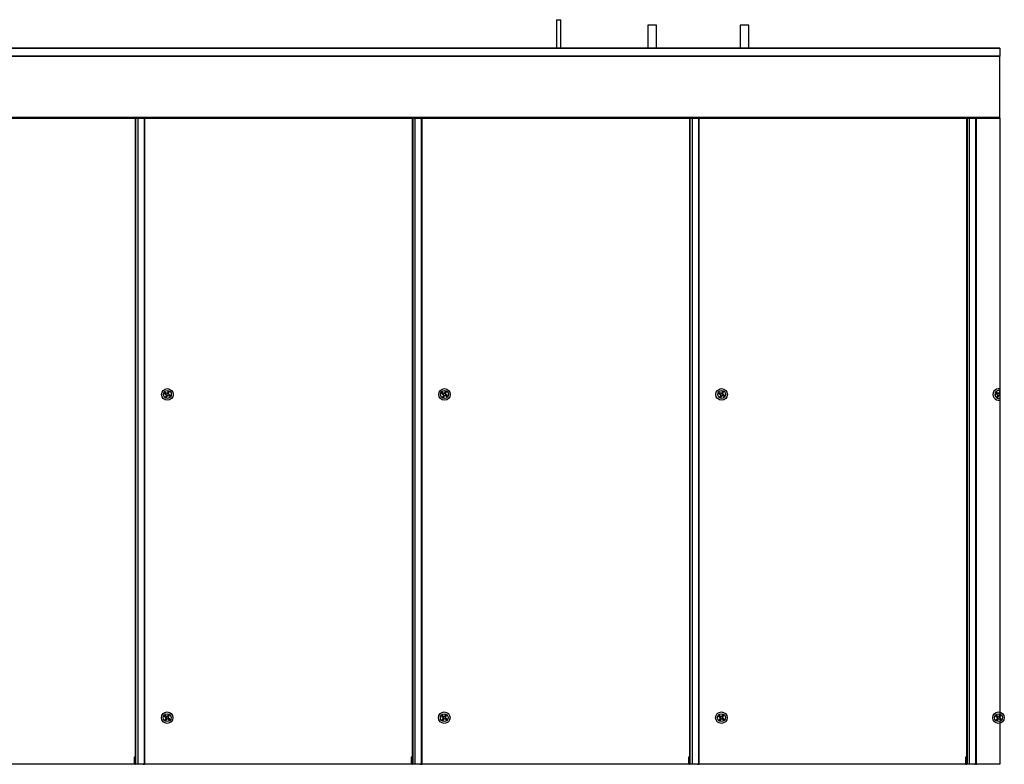
# Model space of a CAD drawing. Extents: x 4 to 302, y 4 to 194.
# Drawn here: x 100 to 143, y 109 to 141 of the extents above; entities that cross this region are included whole.
import ezdxf

# ---------------------------------------------------------------- set-up
doc = ezdxf.new("R2010")
doc.units = 0
doc.header["$LTSCALE"] = 18
doc.header["$MEASUREMENT"] = 0
doc.layers.get('0').update_dxf_attribs({"linetype": 'CONTINUOUS'})

msp = doc.modelspace()

# ---------------------------------------------------------------- linework, layer by layer
at = {"color": 7, "linetype": 'CONTINUOUS'}
for p, q in [((123.487, 141.061), (123.487, 139.831)), ((123.487, 141.061), (123.581, 141.061)), ((123.581, 141.061), (123.675, 141.061)), ((123.675, 139.831), (123.675, 141.061)), ((127.443, 140.831), (127.443, 139.831)), ((127.818, 140.831), (127.443, 140.831)), ((127.818, 139.831), (127.818, 140.831)), ((131.443, 140.831), (131.443, 139.831)), ((131.818, 140.831), (131.443, 140.831)), ((131.818, 139.831), (131.818, 140.831)), ((142.681, 139.831), (32.581, 139.831)), ((142.681, 139.819), (32.581, 139.819)), ((142.681, 139.478), (32.581, 139.478)), ((142.681, 139.463), (32.581, 139.463)), ((142.681, 139.831), (142.681, 139.819)), ((142.681, 139.819), (142.681, 139.478)), ((142.681, 139.463), (142.681, 139.478)), ((142.681, 136.831), (142.681, 139.463)), ((142.681, 136.831), (32.581, 136.831)), ((32.581, 136.801), (142.681, 136.801)), ((105.258, 108.831), (105.258, 136.801)), ((105.266, 136.801), (105.266, 108.831)), ((105.651, 108.831), (105.651, 136.801)), ((117.258, 108.831), (117.258, 136.801)), ((117.266, 136.801), (117.266, 108.831)), ((117.651, 108.831), (117.651, 136.801)), ((129.258, 108.831), (129.258, 136.801)), ((129.266, 136.801), (129.266, 108.831)), ((129.651, 108.831), (129.651, 136.801)), ((141.258, 108.831), (141.258, 136.801)), ((141.266, 136.801), (141.266, 108.831)), ((141.651, 108.831), (141.651, 136.801)), ((142.681, 136.801), (142.681, 136.831)), ((142.681, 136.801), (142.681, 124.862)), ((142.681, 125.078), (142.681, 124.996)), ((142.681, 124.855), (142.681, 124.951)), ((142.652, 124.798), (142.681, 124.783)), ((142.674, 124.842), (142.681, 124.855)), ((142.681, 124.839), (142.674, 124.842)), ((142.681, 124.855), (142.681, 124.839)), ((142.681, 124.783), (142.681, 124.839)), ((142.681, 124.832), (142.681, 110.994)), ((142.681, 124.666), (142.681, 124.584)), ((142.681, 110.943), (142.681, 110.858)), ((142.681, 110.826), (142.681, 110.764)), ((142.681, 110.669), (142.681, 108.831)), ((105.223, 108.811), (93.671, 108.811)), ((105.218, 108.831), (105.218, 109.135)), ((105.218, 109.135), (105.238, 109.135)), ((105.238, 108.831), (105.218, 108.831)), ((105.258, 108.811), (105.223, 108.811)), ((105.238, 108.831), (105.238, 109.135)), ((105.258, 108.831), (105.266, 108.831)), ((105.591, 108.811), (105.258, 108.811)), ((105.275, 108.831), (105.266, 108.831)), ((105.275, 108.831), (105.374, 108.831)), ((105.374, 108.831), (105.651, 108.831)), ((105.591, 108.831), (105.591, 108.811)), ((105.591, 108.811), (105.611, 108.811)), ((105.645, 108.811), (105.611, 108.811)), ((105.645, 108.811), (105.671, 108.811)), ((105.671, 108.831), (105.651, 108.831)), ((105.671, 108.811), (105.671, 108.831)), ((117.223, 108.811), (105.671, 108.811)), ((117.218, 109.135), (117.238, 109.135)), ((117.218, 108.831), (117.218, 109.135)), ((117.238, 108.831), (117.218, 108.831)), ((117.258, 108.811), (117.223, 108.811)), ((117.238, 108.831), (117.238, 109.135)), ((117.258, 108.831), (117.266, 108.831)), ((117.591, 108.811), (117.258, 108.811)), ((117.275, 108.831), (117.266, 108.831)), ((117.275, 108.831), (117.374, 108.831)), ((117.374, 108.831), (117.651, 108.831)), ((117.591, 108.831), (117.591, 108.811)), ((117.591, 108.811), (117.611, 108.811)), ((117.645, 108.811), (117.611, 108.811)), ((117.645, 108.811), (117.671, 108.811)), ((117.671, 108.831), (117.651, 108.831)), ((117.671, 108.811), (117.671, 108.831)), ((129.223, 108.811), (117.671, 108.811)), ((129.218, 109.135), (129.238, 109.135)), ((129.218, 108.831), (129.218, 109.135)), ((129.238, 108.831), (129.218, 108.831)), ((129.258, 108.811), (129.223, 108.811)), ((129.238, 108.831), (129.238, 109.135)), ((129.258, 108.831), (129.266, 108.831)), ((129.591, 108.811), (129.258, 108.811)), ((129.275, 108.831), (129.266, 108.831)), ((129.275, 108.831), (129.374, 108.831)), ((129.374, 108.831), (129.651, 108.831)), ((129.591, 108.831), (129.591, 108.811)), ((129.591, 108.811), (129.611, 108.811)), ((129.645, 108.811), (129.611, 108.811)), ((129.645, 108.811), (129.671, 108.811)), ((129.671, 108.831), (129.651, 108.831)), ((129.671, 108.811), (129.671, 108.831)), ((141.223, 108.811), (129.671, 108.811)), ((141.218, 109.135), (141.238, 109.135)), ((141.218, 108.831), (141.218, 109.135)), ((141.238, 108.831), (141.218, 108.831)), ((141.258, 108.811), (141.223, 108.811)), ((141.238, 108.831), (141.238, 109.135)), ((141.258, 108.831), (141.266, 108.831)), ((141.591, 108.811), (141.258, 108.811)), ((141.275, 108.831), (141.266, 108.831)), ((141.275, 108.831), (141.374, 108.831)), ((141.374, 108.831), (141.651, 108.831)), ((141.591, 108.831), (141.591, 108.811)), ((141.591, 108.811), (141.611, 108.811)), ((141.645, 108.811), (141.611, 108.811)), ((141.645, 108.811), (141.671, 108.811)), ((141.671, 108.831), (141.651, 108.831)), ((141.671, 108.831), (142.681, 108.831)), ((141.671, 108.811), (141.671, 108.831)), ((142.681, 108.811), (141.671, 108.811)), ((142.681, 108.831), (142.681, 108.811))]:
    msp.add_line(p, q, dxfattribs=at)
at = {"color": 8, "linetype": 'CONTINUOUS'}
for p, q in [((105.275, 108.831), (105.275, 136.801)), ((105.374, 108.831), (105.374, 136.801)), ((105.671, 108.831), (105.671, 136.801)), ((117.275, 108.831), (117.275, 136.801)), ((117.374, 108.831), (117.374, 136.801)), ((117.671, 108.831), (117.671, 136.801)), ((129.275, 108.831), (129.275, 136.801)), ((129.374, 108.831), (129.374, 136.801)), ((129.671, 108.831), (129.671, 136.801)), ((141.275, 108.831), (141.275, 136.801)), ((141.374, 108.831), (141.374, 136.801)), ((141.671, 108.831), (141.671, 136.801)), ((93.671, 108.831), (105.218, 108.831)), ((105.238, 108.831), (105.258, 108.831)), ((105.671, 108.831), (117.218, 108.831)), ((117.238, 108.831), (117.258, 108.831)), ((117.671, 108.831), (129.218, 108.831)), ((129.238, 108.831), (129.258, 108.831)), ((129.671, 108.831), (141.218, 108.831)), ((141.238, 108.831), (141.258, 108.831))]:
    msp.add_line(p, q, dxfattribs=at)
at = {"color": 7, "linetype": 'CONTINUOUS'}
for centre, radius in [((106.641, 124.831), 0.25), ((106.641, 124.831), 0.17), ((118.641, 124.831), 0.25), ((118.641, 124.831), 0.17), ((130.641, 124.831), 0.25), ((130.641, 124.831), 0.17), ((106.631, 110.831), 0.25), ((106.631, 110.831), 0.17), ((118.631, 110.831), 0.25), ((118.631, 110.831), 0.17), ((130.631, 110.831), 0.25), ((130.631, 110.831), 0.17), ((142.631, 110.831), 0.25), ((142.631, 110.831), 0.17)]:
    msp.add_circle(centre, radius, dxfattribs=at)
for centre, radius, start, end in [((142.641, 124.831), 0.25, 80.7931, 279.2069), ((142.641, 124.831), 0.17, 76.391, 283.609), ((105.258, 108.831), 0.04, 180, 210), ((105.258, 108.831), 0.02, 180, 270), ((105.611, 108.831), 0.02, 270, 0), ((105.611, 108.831), 0.04, 330, 0), ((117.258, 108.831), 0.04, 180, 210), ((117.258, 108.831), 0.02, 180, 270), ((117.611, 108.831), 0.02, 270, 0), ((117.611, 108.831), 0.04, 330, 0), ((129.258, 108.831), 0.04, 180, 210), ((129.258, 108.831), 0.02, 180, 270), ((129.611, 108.831), 0.02, 270, 0), ((129.611, 108.831), 0.04, 330, 0), ((141.258, 108.831), 0.04, 180, 210), ((141.258, 108.831), 0.02, 180, 270), ((141.611, 108.831), 0.02, 270, 0), ((141.611, 108.831), 0.04, 330, 0)]:
    msp.add_arc(centre, radius, start, end, dxfattribs=at)
for points, knots in [([(106.674, 124.954), (106.671, 124.949), (106.666, 124.938), (106.656, 124.918), (106.644, 124.893), (106.634, 124.874), (106.63, 124.865)], [0, 0, 0, 0, 0.18723, 0.375636, 0.686983, 1, 1, 1, 1]), ([(106.719, 124.932), (106.718, 124.932), (106.715, 124.934), (106.709, 124.937), (106.702, 124.94), (106.695, 124.944), (106.689, 124.947), (106.684, 124.949), (106.679, 124.952), (106.676, 124.953), (106.674, 124.954)], [0, 0, 0, 0, 0.065244, 0.210614, 0.379845, 0.549223, 0.694937, 0.760385, 0.880183, 1, 1, 1, 1]), ([(106.674, 124.842), (106.676, 124.845), (106.679, 124.852), (106.686, 124.865), (106.693, 124.88), (106.699, 124.893), (106.704, 124.903), (106.709, 124.912), (106.714, 124.922), (106.718, 124.93), (106.719, 124.932)], [0, 0, 0, 0, 0.082818, 0.248542, 0.414656, 0.581238, 0.664641, 0.74826, 0.915903, 1, 1, 1, 1]), ([(118.674, 124.954), (118.671, 124.949), (118.666, 124.938), (118.656, 124.918), (118.644, 124.893), (118.634, 124.874), (118.63, 124.865)], [0, 0, 0, 0, 0.18723, 0.375636, 0.686983, 1, 1, 1, 1]), ([(118.719, 124.932), (118.718, 124.932), (118.715, 124.934), (118.709, 124.937), (118.702, 124.94), (118.695, 124.944), (118.689, 124.947), (118.684, 124.949), (118.679, 124.952), (118.676, 124.953), (118.674, 124.954)], [0, 0, 0, 0, 0.0652444, 0.2106142, 0.3798455, 0.5492228, 0.6949372, 0.7603845, 0.880183, 1, 1, 1, 1]), ([(118.674, 124.842), (118.676, 124.845), (118.679, 124.852), (118.686, 124.865), (118.693, 124.88), (118.699, 124.893), (118.704, 124.903), (118.709, 124.912), (118.714, 124.922), (118.718, 124.93), (118.719, 124.932)], [0, 0, 0, 0, 0.082818, 0.248542, 0.414656, 0.581238, 0.664641, 0.74826, 0.915903, 1, 1, 1, 1]), ([(130.674, 124.954), (130.671, 124.949), (130.666, 124.938), (130.656, 124.918), (130.644, 124.893), (130.634, 124.874), (130.63, 124.865)], [0, 0, 0, 0, 0.18723, 0.375636, 0.686983, 1, 1, 1, 1]), ([(130.719, 124.932), (130.718, 124.932), (130.715, 124.934), (130.709, 124.937), (130.702, 124.94), (130.695, 124.944), (130.689, 124.947), (130.684, 124.949), (130.679, 124.952), (130.676, 124.953), (130.674, 124.954)], [0, 0, 0, 0, 0.0652444, 0.2106142, 0.3798455, 0.5492228, 0.6949372, 0.7603845, 0.880183, 1, 1, 1, 1]), ([(130.674, 124.842), (130.676, 124.845), (130.679, 124.852), (130.686, 124.865), (130.693, 124.88), (130.699, 124.893), (130.704, 124.903), (130.709, 124.912), (130.714, 124.922), (130.718, 124.93), (130.719, 124.932)], [0, 0, 0, 0, 0.082818, 0.248542, 0.414656, 0.581238, 0.664641, 0.74826, 0.915903, 1, 1, 1, 1]), ([(142.674, 124.954), (142.671, 124.949), (142.666, 124.938), (142.656, 124.918), (142.644, 124.893), (142.634, 124.874), (142.63, 124.865)], [0, 0, 0, 0, 0.18723, 0.375636, 0.686983, 1, 1, 1, 1]), ([(142.681, 124.951), (142.68, 124.951), (142.678, 124.952), (142.676, 124.953), (142.674, 124.954)], [0, 0, 0, 0, 0.205541, 1, 1, 1, 1]), ([(142.681, 124.996), (142.681, 124.992), (142.681, 124.978), (142.681, 124.962), (142.681, 124.951)], [0, 0, 0, 0, 0.339212, 1, 1, 1, 1]), ([(106.54, 124.909), (106.539, 124.907), (106.537, 124.903), (106.533, 124.896), (106.53, 124.888), (106.526, 124.881), (106.524, 124.876), (106.521, 124.872), (106.52, 124.868), (106.518, 124.865), (106.518, 124.864)], [0, 0, 0, 0, 0.130493, 0.290744, 0.468959, 0.629495, 0.760383, 0.820281, 0.940088, 1, 1, 1, 1]), ([(106.518, 124.864), (106.52, 124.863), (106.529, 124.859), (106.54, 124.854), (106.55, 124.848), (106.56, 124.843), (106.572, 124.838), (106.586, 124.831), (106.598, 124.825), (106.605, 124.821), (106.607, 124.82)], [0, 0, 0, 0, 0.093533, 0.281362, 0.375619, 0.453378, 0.609068, 0.765197, 0.921704, 1, 1, 1, 1]), ([(106.63, 124.865), (106.62, 124.87), (106.599, 124.88), (106.574, 124.892), (106.555, 124.902), (106.545, 124.907), (106.54, 124.909)], [0, 0, 0, 0, 0.331465, 0.664615, 0.831935, 1, 1, 1, 1]), ([(106.607, 124.82), (106.606, 124.817), (106.602, 124.81), (106.596, 124.797), (106.589, 124.782), (106.582, 124.77), (106.577, 124.76), (106.572, 124.75), (106.568, 124.74), (106.564, 124.733), (106.563, 124.73)], [0, 0, 0, 0, 0.082818, 0.248542, 0.414656, 0.581238, 0.664641, 0.74826, 0.915903, 1, 1, 1, 1]), ([(106.563, 124.73), (106.564, 124.73), (106.567, 124.728), (106.573, 124.726), (106.58, 124.722), (106.587, 124.718), (106.593, 124.716), (106.598, 124.713), (106.602, 124.711), (106.606, 124.709), (106.608, 124.708)], [0, 0, 0, 0, 0.065244, 0.210614, 0.379845, 0.549223, 0.694937, 0.760385, 0.880183, 1, 1, 1, 1]), ([(106.608, 124.708), (106.61, 124.714), (106.616, 124.724), (106.626, 124.745), (106.638, 124.769), (106.647, 124.788), (106.652, 124.798)], [0, 0, 0, 0, 0.18723, 0.375636, 0.686983, 1, 1, 1, 1]), ([(106.652, 124.798), (106.662, 124.793), (106.682, 124.783), (106.707, 124.77), (106.727, 124.76), (106.737, 124.756), (106.742, 124.753)], [0, 0, 0, 0, 0.3314655, 0.6646147, 0.8319346, 1, 1, 1, 1]), ([(106.764, 124.798), (106.761, 124.799), (106.753, 124.803), (106.742, 124.809), (106.731, 124.814), (106.721, 124.819), (106.71, 124.825), (106.696, 124.832), (106.684, 124.838), (106.677, 124.841), (106.674, 124.842)], [0, 0, 0, 0, 0.093533, 0.281362, 0.375619, 0.453378, 0.609068, 0.765197, 0.921704, 1, 1, 1, 1]), ([(106.742, 124.753), (106.743, 124.755), (106.745, 124.759), (106.748, 124.766), (106.752, 124.774), (106.755, 124.781), (106.758, 124.786), (106.76, 124.791), (106.762, 124.794), (106.763, 124.797), (106.764, 124.798)], [0, 0, 0, 0, 0.130493, 0.290744, 0.468959, 0.629495, 0.760383, 0.820281, 0.940088, 1, 1, 1, 1]), ([(118.54, 124.909), (118.539, 124.907), (118.537, 124.903), (118.533, 124.896), (118.53, 124.888), (118.526, 124.881), (118.524, 124.876), (118.521, 124.872), (118.52, 124.868), (118.518, 124.865), (118.518, 124.864)], [0, 0, 0, 0, 0.130493, 0.290744, 0.468959, 0.629495, 0.760383, 0.820281, 0.940088, 1, 1, 1, 1]), ([(118.518, 124.864), (118.52, 124.863), (118.529, 124.859), (118.54, 124.854), (118.55, 124.848), (118.56, 124.843), (118.572, 124.838), (118.586, 124.831), (118.598, 124.825), (118.605, 124.821), (118.607, 124.82)], [0, 0, 0, 0, 0.093533, 0.281362, 0.375619, 0.453378, 0.609068, 0.765197, 0.921704, 1, 1, 1, 1]), ([(118.63, 124.865), (118.62, 124.87), (118.599, 124.88), (118.574, 124.892), (118.555, 124.902), (118.545, 124.907), (118.54, 124.909)], [0, 0, 0, 0, 0.331465, 0.664615, 0.831935, 1, 1, 1, 1]), ([(118.607, 124.82), (118.606, 124.817), (118.602, 124.81), (118.596, 124.797), (118.589, 124.782), (118.582, 124.77), (118.577, 124.76), (118.572, 124.75), (118.568, 124.74), (118.564, 124.733), (118.563, 124.73)], [0, 0, 0, 0, 0.082818, 0.248542, 0.414656, 0.581238, 0.664641, 0.74826, 0.915903, 1, 1, 1, 1]), ([(118.563, 124.73), (118.564, 124.73), (118.567, 124.728), (118.573, 124.726), (118.58, 124.722), (118.587, 124.718), (118.593, 124.716), (118.598, 124.713), (118.602, 124.711), (118.606, 124.709), (118.608, 124.708)], [0, 0, 0, 0, 0.065244, 0.210614, 0.379845, 0.549223, 0.694937, 0.760385, 0.880183, 1, 1, 1, 1]), ([(118.608, 124.708), (118.61, 124.714), (118.616, 124.724), (118.626, 124.745), (118.638, 124.769), (118.647, 124.788), (118.652, 124.798)], [0, 0, 0, 0, 0.18723, 0.375636, 0.686983, 1, 1, 1, 1]), ([(118.652, 124.798), (118.662, 124.793), (118.682, 124.783), (118.707, 124.77), (118.727, 124.76), (118.737, 124.756), (118.742, 124.753)], [0, 0, 0, 0, 0.331465, 0.664615, 0.831935, 1, 1, 1, 1]), ([(118.764, 124.798), (118.761, 124.799), (118.753, 124.803), (118.742, 124.809), (118.731, 124.814), (118.721, 124.819), (118.71, 124.825), (118.696, 124.832), (118.684, 124.838), (118.677, 124.841), (118.674, 124.842)], [0, 0, 0, 0, 0.093533, 0.281362, 0.375619, 0.453378, 0.609068, 0.765197, 0.921704, 1, 1, 1, 1]), ([(118.742, 124.753), (118.743, 124.755), (118.745, 124.759), (118.748, 124.766), (118.752, 124.774), (118.755, 124.781), (118.758, 124.786), (118.76, 124.791), (118.762, 124.794), (118.763, 124.797), (118.764, 124.798)], [0, 0, 0, 0, 0.130493, 0.290744, 0.468959, 0.629495, 0.760383, 0.820281, 0.940088, 1, 1, 1, 1]), ([(130.54, 124.909), (130.539, 124.907), (130.537, 124.903), (130.533, 124.896), (130.53, 124.888), (130.526, 124.881), (130.524, 124.876), (130.521, 124.872), (130.52, 124.868), (130.518, 124.865), (130.518, 124.864)], [0, 0, 0, 0, 0.130493, 0.290744, 0.468959, 0.629495, 0.760383, 0.820281, 0.940088, 1, 1, 1, 1]), ([(130.518, 124.864), (130.52, 124.863), (130.529, 124.859), (130.54, 124.854), (130.55, 124.848), (130.56, 124.843), (130.572, 124.838), (130.586, 124.831), (130.598, 124.825), (130.605, 124.821), (130.607, 124.82)], [0, 0, 0, 0, 0.093533, 0.281362, 0.375619, 0.453378, 0.609068, 0.765197, 0.921704, 1, 1, 1, 1]), ([(130.63, 124.865), (130.62, 124.87), (130.599, 124.88), (130.574, 124.892), (130.555, 124.902), (130.545, 124.907), (130.54, 124.909)], [0, 0, 0, 0, 0.331465, 0.664615, 0.831935, 1, 1, 1, 1]), ([(130.607, 124.82), (130.606, 124.817), (130.602, 124.81), (130.596, 124.797), (130.589, 124.782), (130.582, 124.77), (130.577, 124.76), (130.572, 124.75), (130.568, 124.74), (130.564, 124.733), (130.563, 124.73)], [0, 0, 0, 0, 0.082818, 0.248542, 0.414656, 0.581238, 0.664641, 0.74826, 0.915903, 1, 1, 1, 1]), ([(130.563, 124.73), (130.564, 124.73), (130.567, 124.728), (130.573, 124.726), (130.58, 124.722), (130.587, 124.718), (130.593, 124.716), (130.598, 124.713), (130.602, 124.711), (130.606, 124.709), (130.608, 124.708)], [0, 0, 0, 0, 0.0652444, 0.2106142, 0.3798455, 0.5492228, 0.6949372, 0.7603845, 0.880183, 1, 1, 1, 1]), ([(130.608, 124.708), (130.61, 124.714), (130.616, 124.724), (130.626, 124.745), (130.638, 124.769), (130.647, 124.788), (130.652, 124.798)], [0, 0, 0, 0, 0.18723, 0.375636, 0.686983, 1, 1, 1, 1]), ([(130.652, 124.798), (130.662, 124.793), (130.682, 124.783), (130.707, 124.77), (130.727, 124.76), (130.737, 124.756), (130.742, 124.753)], [0, 0, 0, 0, 0.331465, 0.664615, 0.831935, 1, 1, 1, 1]), ([(130.764, 124.798), (130.761, 124.799), (130.753, 124.803), (130.742, 124.809), (130.731, 124.814), (130.721, 124.819), (130.71, 124.825), (130.696, 124.832), (130.684, 124.838), (130.677, 124.841), (130.674, 124.842)], [0, 0, 0, 0, 0.093533, 0.281362, 0.375619, 0.453378, 0.609068, 0.765197, 0.921704, 1, 1, 1, 1]), ([(130.742, 124.753), (130.743, 124.755), (130.745, 124.759), (130.748, 124.766), (130.752, 124.774), (130.755, 124.781), (130.758, 124.786), (130.76, 124.791), (130.762, 124.794), (130.763, 124.797), (130.764, 124.798)], [0, 0, 0, 0, 0.130493, 0.290744, 0.468959, 0.629495, 0.760383, 0.820281, 0.940088, 1, 1, 1, 1]), ([(142.54, 124.909), (142.539, 124.907), (142.537, 124.903), (142.533, 124.896), (142.53, 124.888), (142.526, 124.881), (142.524, 124.876), (142.521, 124.872), (142.52, 124.868), (142.518, 124.865), (142.518, 124.864)], [0, 0, 0, 0, 0.118614, 0.284772, 0.474868, 0.641378, 0.760383, 0.820279, 0.940087, 1, 1, 1, 1]), ([(142.518, 124.864), (142.523, 124.862), (142.534, 124.856), (142.55, 124.848), (142.565, 124.841), (142.584, 124.832), (142.598, 124.825), (142.607, 124.82)], [0, 0, 0, 0, 0.1872178, 0.3756117, 0.5311723, 0.6870025, 1, 1, 1, 1]), ([(142.63, 124.865), (142.62, 124.87), (142.599, 124.88), (142.574, 124.892), (142.555, 124.902), (142.545, 124.907), (142.54, 124.909)], [0, 0, 0, 0, 0.3314655, 0.6646147, 0.8319346, 1, 1, 1, 1]), ([(142.607, 124.82), (142.602, 124.81), (142.592, 124.79), (142.58, 124.765), (142.57, 124.745), (142.565, 124.735), (142.563, 124.73)], [0, 0, 0, 0, 0.331465, 0.664615, 0.831935, 1, 1, 1, 1]), ([(142.563, 124.73), (142.564, 124.73), (142.567, 124.728), (142.573, 124.726), (142.58, 124.722), (142.587, 124.718), (142.593, 124.716), (142.598, 124.713), (142.602, 124.711), (142.606, 124.709), (142.608, 124.708)], [0, 0, 0, 0, 0.065244, 0.210614, 0.379845, 0.549223, 0.694937, 0.760385, 0.880183, 1, 1, 1, 1]), ([(142.608, 124.708), (142.61, 124.714), (142.616, 124.724), (142.626, 124.745), (142.638, 124.769), (142.647, 124.788), (142.652, 124.798)], [0, 0, 0, 0, 0.18723, 0.375636, 0.686983, 1, 1, 1, 1]), ([(142.681, 124.783), (142.681, 124.783), (142.681, 124.761), (142.681, 124.723), (142.681, 124.684), (142.681, 124.669), (142.681, 124.666)], [0, 0, 0, 0, 0.005755, 0.545546, 0.906759, 1, 1, 1, 1]), ([(106.544, 110.925), (106.543, 110.923), (106.54, 110.919), (106.536, 110.913), (106.531, 110.906), (106.526, 110.9), (106.523, 110.895), (106.52, 110.891), (106.517, 110.888), (106.516, 110.885), (106.515, 110.884)], [0, 0, 0, 0, 0.130493, 0.290744, 0.468959, 0.629495, 0.760383, 0.820281, 0.940088, 1, 1, 1, 1]), ([(106.515, 110.884), (106.517, 110.883), (106.525, 110.877), (106.535, 110.87), (106.544, 110.863), (106.553, 110.857), (106.564, 110.849), (106.577, 110.84), (106.587, 110.832), (106.594, 110.827), (106.596, 110.826)], [0, 0, 0, 0, 0.093533, 0.281362, 0.375619, 0.453378, 0.609068, 0.765197, 0.921704, 1, 1, 1, 1]), ([(106.625, 110.866), (106.616, 110.873), (106.598, 110.886), (106.575, 110.902), (106.557, 110.915), (106.549, 110.922), (106.544, 110.925)], [0, 0, 0, 0, 0.331465, 0.664615, 0.831935, 1, 1, 1, 1]), ([(106.684, 110.947), (106.68, 110.942), (106.673, 110.932), (106.66, 110.914), (106.644, 110.892), (106.631, 110.875), (106.625, 110.866)], [0, 0, 0, 0, 0.18723, 0.375636, 0.686983, 1, 1, 1, 1]), ([(106.666, 110.837), (106.667, 110.839), (106.672, 110.846), (106.681, 110.857), (106.69, 110.871), (106.699, 110.882), (106.705, 110.891), (106.712, 110.9), (106.718, 110.909), (106.723, 110.915), (106.724, 110.918)], [0, 0, 0, 0, 0.082818, 0.248542, 0.414656, 0.581238, 0.664641, 0.74826, 0.915903, 1, 1, 1, 1]), ([(106.724, 110.918), (106.724, 110.918), (106.721, 110.92), (106.716, 110.924), (106.709, 110.929), (106.703, 110.934), (106.697, 110.937), (106.693, 110.941), (106.689, 110.944), (106.686, 110.946), (106.684, 110.947)], [0, 0, 0, 0, 0.065244, 0.210614, 0.379845, 0.549223, 0.694937, 0.760385, 0.880183, 1, 1, 1, 1]), ([(118.544, 110.925), (118.543, 110.923), (118.54, 110.919), (118.536, 110.913), (118.531, 110.906), (118.526, 110.9), (118.523, 110.895), (118.52, 110.891), (118.517, 110.888), (118.516, 110.885), (118.515, 110.884)], [0, 0, 0, 0, 0.130493, 0.290744, 0.468959, 0.629495, 0.760383, 0.820281, 0.940088, 1, 1, 1, 1]), ([(118.515, 110.884), (118.517, 110.883), (118.525, 110.877), (118.535, 110.87), (118.544, 110.863), (118.553, 110.857), (118.564, 110.849), (118.577, 110.84), (118.587, 110.832), (118.594, 110.827), (118.596, 110.826)], [0, 0, 0, 0, 0.093533, 0.281362, 0.375619, 0.453378, 0.609068, 0.765197, 0.921704, 1, 1, 1, 1]), ([(118.625, 110.866), (118.616, 110.873), (118.598, 110.886), (118.575, 110.902), (118.557, 110.915), (118.549, 110.922), (118.544, 110.925)], [0, 0, 0, 0, 0.331465, 0.664615, 0.831935, 1, 1, 1, 1]), ([(118.684, 110.947), (118.68, 110.942), (118.673, 110.932), (118.66, 110.914), (118.644, 110.892), (118.631, 110.875), (118.625, 110.866)], [0, 0, 0, 0, 0.1872297, 0.3756355, 0.6869827, 1, 1, 1, 1]), ([(118.666, 110.837), (118.667, 110.839), (118.672, 110.846), (118.681, 110.857), (118.69, 110.871), (118.699, 110.882), (118.705, 110.891), (118.712, 110.9), (118.718, 110.909), (118.723, 110.915), (118.724, 110.918)], [0, 0, 0, 0, 0.082818, 0.248542, 0.414656, 0.581238, 0.664641, 0.74826, 0.915903, 1, 1, 1, 1]), ([(118.724, 110.918), (118.724, 110.918), (118.721, 110.92), (118.716, 110.924), (118.709, 110.929), (118.703, 110.934), (118.697, 110.937), (118.693, 110.941), (118.689, 110.944), (118.686, 110.946), (118.684, 110.947)], [0, 0, 0, 0, 0.065244, 0.210614, 0.379845, 0.549223, 0.694937, 0.760385, 0.880183, 1, 1, 1, 1]), ([(130.544, 110.925), (130.543, 110.923), (130.54, 110.919), (130.536, 110.913), (130.531, 110.906), (130.526, 110.9), (130.523, 110.895), (130.52, 110.891), (130.517, 110.888), (130.516, 110.885), (130.515, 110.884)], [0, 0, 0, 0, 0.130493, 0.290744, 0.468959, 0.629495, 0.760383, 0.820281, 0.940088, 1, 1, 1, 1]), ([(130.515, 110.884), (130.517, 110.883), (130.525, 110.877), (130.535, 110.87), (130.544, 110.863), (130.553, 110.857), (130.564, 110.849), (130.577, 110.84), (130.587, 110.832), (130.594, 110.827), (130.596, 110.826)], [0, 0, 0, 0, 0.093533, 0.281362, 0.375619, 0.453378, 0.609068, 0.765197, 0.921704, 1, 1, 1, 1]), ([(130.625, 110.866), (130.616, 110.873), (130.598, 110.886), (130.575, 110.902), (130.557, 110.915), (130.549, 110.922), (130.544, 110.925)], [0, 0, 0, 0, 0.331465, 0.664615, 0.831935, 1, 1, 1, 1]), ([(130.684, 110.947), (130.68, 110.942), (130.673, 110.932), (130.66, 110.914), (130.644, 110.892), (130.631, 110.875), (130.625, 110.866)], [0, 0, 0, 0, 0.18723, 0.375636, 0.686983, 1, 1, 1, 1]), ([(130.666, 110.837), (130.667, 110.839), (130.672, 110.846), (130.681, 110.857), (130.69, 110.871), (130.699, 110.882), (130.705, 110.891), (130.712, 110.9), (130.718, 110.909), (130.723, 110.915), (130.724, 110.918)], [0, 0, 0, 0, 0.082818, 0.248542, 0.414656, 0.581238, 0.664641, 0.74826, 0.915903, 1, 1, 1, 1]), ([(130.724, 110.918), (130.724, 110.918), (130.721, 110.92), (130.716, 110.924), (130.709, 110.929), (130.703, 110.934), (130.697, 110.937), (130.693, 110.941), (130.689, 110.944), (130.686, 110.946), (130.684, 110.947)], [0, 0, 0, 0, 0.065244, 0.210614, 0.379845, 0.549223, 0.694937, 0.760385, 0.880183, 1, 1, 1, 1]), ([(142.544, 110.925), (142.543, 110.923), (142.54, 110.919), (142.536, 110.913), (142.531, 110.906), (142.526, 110.9), (142.523, 110.895), (142.52, 110.891), (142.517, 110.888), (142.516, 110.885), (142.515, 110.884)], [0, 0, 0, 0, 0.130493, 0.290744, 0.468959, 0.629495, 0.760383, 0.820281, 0.940088, 1, 1, 1, 1]), ([(142.515, 110.884), (142.517, 110.883), (142.525, 110.877), (142.535, 110.87), (142.544, 110.863), (142.553, 110.857), (142.564, 110.849), (142.577, 110.84), (142.587, 110.832), (142.594, 110.827), (142.596, 110.826)], [0, 0, 0, 0, 0.093533, 0.281362, 0.375619, 0.453378, 0.609068, 0.765197, 0.921704, 1, 1, 1, 1]), ([(142.625, 110.866), (142.616, 110.873), (142.598, 110.886), (142.575, 110.902), (142.557, 110.915), (142.549, 110.922), (142.544, 110.925)], [0, 0, 0, 0, 0.331465, 0.664615, 0.831935, 1, 1, 1, 1]), ([(142.684, 110.947), (142.68, 110.942), (142.673, 110.932), (142.66, 110.914), (142.644, 110.892), (142.631, 110.875), (142.625, 110.866)], [0, 0, 0, 0, 0.18723, 0.375636, 0.686983, 1, 1, 1, 1]), ([(142.666, 110.837), (142.667, 110.839), (142.672, 110.846), (142.681, 110.857), (142.69, 110.871), (142.699, 110.882), (142.705, 110.891), (142.712, 110.9), (142.718, 110.909), (142.723, 110.915), (142.724, 110.918)], [0, 0, 0, 0, 0.082818, 0.248542, 0.414656, 0.581238, 0.664641, 0.74826, 0.915903, 1, 1, 1, 1]), ([(142.724, 110.918), (142.724, 110.918), (142.721, 110.92), (142.716, 110.924), (142.709, 110.929), (142.703, 110.934), (142.697, 110.937), (142.693, 110.941), (142.689, 110.944), (142.686, 110.946), (142.684, 110.947)], [0, 0, 0, 0, 0.065244, 0.210614, 0.379845, 0.549223, 0.694937, 0.760385, 0.880183, 1, 1, 1, 1]), ([(106.596, 110.826), (106.594, 110.823), (106.589, 110.817), (106.581, 110.805), (106.571, 110.792), (106.563, 110.78), (106.556, 110.771), (106.55, 110.762), (106.543, 110.753), (106.539, 110.747), (106.537, 110.745)], [0, 0, 0, 0, 0.082818, 0.248542, 0.414656, 0.581238, 0.664641, 0.74826, 0.915903, 1, 1, 1, 1]), ([(106.537, 110.745), (106.538, 110.744), (106.541, 110.742), (106.546, 110.738), (106.553, 110.734), (106.559, 110.729), (106.564, 110.725), (106.569, 110.722), (106.573, 110.719), (106.576, 110.717), (106.578, 110.715)], [0, 0, 0, 0, 0.065244, 0.210614, 0.379845, 0.549223, 0.694937, 0.760385, 0.880183, 1, 1, 1, 1]), ([(106.578, 110.715), (106.581, 110.72), (106.588, 110.73), (106.602, 110.749), (106.618, 110.771), (106.63, 110.788), (106.636, 110.796)], [0, 0, 0, 0, 0.18723, 0.375636, 0.686983, 1, 1, 1, 1]), ([(106.636, 110.796), (106.645, 110.79), (106.664, 110.776), (106.686, 110.76), (106.704, 110.747), (106.713, 110.741), (106.717, 110.738)], [0, 0, 0, 0, 0.331465, 0.664615, 0.831935, 1, 1, 1, 1]), ([(106.747, 110.778), (106.744, 110.78), (106.737, 110.785), (106.727, 110.792), (106.717, 110.799), (106.708, 110.806), (106.698, 110.813), (106.685, 110.823), (106.674, 110.831), (106.668, 110.835), (106.666, 110.837)], [0, 0, 0, 0, 0.093533, 0.281362, 0.375619, 0.453378, 0.609068, 0.765197, 0.921704, 1, 1, 1, 1]), ([(106.717, 110.738), (106.719, 110.739), (106.721, 110.743), (106.726, 110.75), (106.731, 110.756), (106.735, 110.763), (106.739, 110.767), (106.742, 110.772), (106.744, 110.775), (106.746, 110.777), (106.747, 110.778)], [0, 0, 0, 0, 0.130493, 0.290744, 0.468959, 0.629495, 0.760383, 0.820281, 0.940088, 1, 1, 1, 1]), ([(118.596, 110.826), (118.594, 110.823), (118.589, 110.817), (118.581, 110.805), (118.571, 110.792), (118.563, 110.78), (118.556, 110.771), (118.55, 110.762), (118.543, 110.753), (118.539, 110.747), (118.537, 110.745)], [0, 0, 0, 0, 0.082818, 0.248542, 0.414656, 0.581238, 0.664641, 0.74826, 0.915903, 1, 1, 1, 1]), ([(118.537, 110.745), (118.538, 110.744), (118.541, 110.742), (118.546, 110.738), (118.553, 110.734), (118.559, 110.729), (118.564, 110.725), (118.569, 110.722), (118.573, 110.719), (118.576, 110.717), (118.578, 110.715)], [0, 0, 0, 0, 0.065244, 0.210614, 0.379845, 0.549223, 0.694937, 0.760385, 0.880183, 1, 1, 1, 1]), ([(118.578, 110.715), (118.581, 110.72), (118.588, 110.73), (118.602, 110.749), (118.618, 110.771), (118.63, 110.788), (118.636, 110.796)], [0, 0, 0, 0, 0.1872297, 0.3756355, 0.6869827, 1, 1, 1, 1]), ([(118.636, 110.796), (118.645, 110.79), (118.664, 110.776), (118.686, 110.76), (118.704, 110.747), (118.713, 110.741), (118.717, 110.738)], [0, 0, 0, 0, 0.331465, 0.664615, 0.831935, 1, 1, 1, 1]), ([(118.747, 110.778), (118.744, 110.78), (118.737, 110.785), (118.727, 110.792), (118.717, 110.799), (118.708, 110.806), (118.698, 110.813), (118.685, 110.823), (118.674, 110.831), (118.668, 110.835), (118.666, 110.837)], [0, 0, 0, 0, 0.093533, 0.281362, 0.375619, 0.453378, 0.609068, 0.765197, 0.921704, 1, 1, 1, 1]), ([(118.717, 110.738), (118.719, 110.739), (118.721, 110.743), (118.726, 110.75), (118.731, 110.756), (118.735, 110.763), (118.739, 110.767), (118.742, 110.772), (118.744, 110.775), (118.746, 110.777), (118.747, 110.778)], [0, 0, 0, 0, 0.130493, 0.290744, 0.468959, 0.629495, 0.760383, 0.820281, 0.940088, 1, 1, 1, 1]), ([(130.596, 110.826), (130.594, 110.823), (130.589, 110.817), (130.581, 110.805), (130.571, 110.792), (130.563, 110.78), (130.556, 110.771), (130.55, 110.762), (130.543, 110.753), (130.539, 110.747), (130.537, 110.745)], [0, 0, 0, 0, 0.082818, 0.248542, 0.414656, 0.581238, 0.664641, 0.74826, 0.915903, 1, 1, 1, 1]), ([(130.537, 110.745), (130.538, 110.744), (130.541, 110.742), (130.546, 110.738), (130.553, 110.734), (130.559, 110.729), (130.564, 110.725), (130.569, 110.722), (130.573, 110.719), (130.576, 110.717), (130.578, 110.715)], [0, 0, 0, 0, 0.065244, 0.210614, 0.379845, 0.549223, 0.694937, 0.760385, 0.880183, 1, 1, 1, 1]), ([(130.578, 110.715), (130.581, 110.72), (130.588, 110.73), (130.602, 110.749), (130.618, 110.771), (130.63, 110.788), (130.636, 110.796)], [0, 0, 0, 0, 0.18723, 0.375636, 0.686983, 1, 1, 1, 1]), ([(130.636, 110.796), (130.645, 110.79), (130.664, 110.776), (130.686, 110.76), (130.704, 110.747), (130.713, 110.741), (130.717, 110.738)], [0, 0, 0, 0, 0.331465, 0.664615, 0.831935, 1, 1, 1, 1]), ([(130.747, 110.778), (130.744, 110.78), (130.737, 110.785), (130.727, 110.792), (130.717, 110.799), (130.708, 110.806), (130.698, 110.813), (130.685, 110.823), (130.674, 110.831), (130.668, 110.835), (130.666, 110.837)], [0, 0, 0, 0, 0.093533, 0.281362, 0.375619, 0.453378, 0.609068, 0.765197, 0.921704, 1, 1, 1, 1]), ([(130.717, 110.738), (130.719, 110.739), (130.721, 110.743), (130.726, 110.75), (130.731, 110.756), (130.735, 110.763), (130.739, 110.767), (130.742, 110.772), (130.744, 110.775), (130.746, 110.777), (130.747, 110.778)], [0, 0, 0, 0, 0.1304929, 0.2907437, 0.4689587, 0.6294949, 0.7603834, 0.8202806, 0.9400883, 1, 1, 1, 1]), ([(142.596, 110.826), (142.594, 110.823), (142.589, 110.817), (142.581, 110.805), (142.571, 110.792), (142.563, 110.78), (142.556, 110.771), (142.55, 110.762), (142.543, 110.753), (142.539, 110.747), (142.537, 110.745)], [0, 0, 0, 0, 0.082818, 0.248542, 0.414656, 0.581238, 0.664641, 0.74826, 0.915903, 1, 1, 1, 1]), ([(142.537, 110.745), (142.538, 110.744), (142.541, 110.742), (142.546, 110.738), (142.553, 110.734), (142.559, 110.729), (142.564, 110.725), (142.569, 110.722), (142.573, 110.719), (142.576, 110.717), (142.578, 110.715)], [0, 0, 0, 0, 0.065244, 0.210614, 0.379845, 0.549223, 0.694937, 0.760385, 0.880183, 1, 1, 1, 1]), ([(142.578, 110.715), (142.581, 110.72), (142.588, 110.73), (142.602, 110.749), (142.618, 110.771), (142.63, 110.788), (142.636, 110.796)], [0, 0, 0, 0, 0.18723, 0.375636, 0.686983, 1, 1, 1, 1]), ([(142.636, 110.796), (142.645, 110.79), (142.664, 110.776), (142.686, 110.76), (142.704, 110.747), (142.713, 110.741), (142.717, 110.738)], [0, 0, 0, 0, 0.331465, 0.664615, 0.831935, 1, 1, 1, 1]), ([(142.747, 110.778), (142.744, 110.78), (142.737, 110.785), (142.727, 110.792), (142.717, 110.799), (142.708, 110.806), (142.698, 110.813), (142.685, 110.823), (142.674, 110.831), (142.668, 110.835), (142.666, 110.837)], [0, 0, 0, 0, 0.093533, 0.281362, 0.375619, 0.453378, 0.609068, 0.765197, 0.921704, 1, 1, 1, 1]), ([(142.717, 110.738), (142.719, 110.739), (142.721, 110.743), (142.726, 110.75), (142.731, 110.756), (142.735, 110.763), (142.739, 110.767), (142.742, 110.772), (142.744, 110.775), (142.746, 110.777), (142.747, 110.778)], [0, 0, 0, 0, 0.1304929, 0.2907437, 0.4689587, 0.6294949, 0.7603834, 0.8202806, 0.9400883, 1, 1, 1, 1])]:
    msp.add_open_spline(points, degree=3, knots=knots, dxfattribs=at)

doc.saveas('drawing.dxf')
